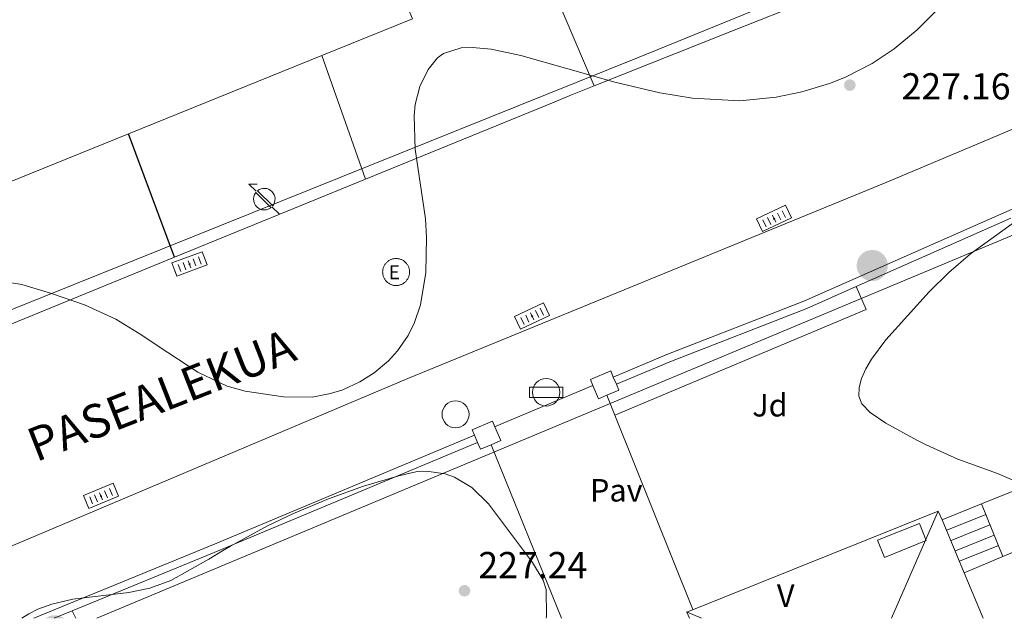
# Model space of a CAD drawing. Extents: x 540998 to 541838, y 4767957 to 4768864.
# Drawn here: x 541294 to 541321, y 4767957 to 4767973 of the extents above; entities that cross this region are included whole.
import ezdxf
from ezdxf.enums import TextEntityAlignment as Align

# ---------------------------------------------------------------- set-up
doc = ezdxf.new("R2010")
doc.units = 0
doc.header["$MEASUREMENT"] = 0
doc.linetypes.add('DGN Style 2', pattern=[47.585655, 31.72377, -15.861885])
for name, color, linetype, lineweight in [('220203', 7, 'Continuous', 0), ('70106', 7, 'Continuous', 0), ('ACERAS', 7, 'Continuous', 0), ('ALTURA EDIFICACION', 7, 'Continuous', 0), ('BARANDADO', 7, 'Continuous', 0), ('CLARABOYAS', 7, 'Continuous', 0), ('COTAS CALLE', 7, 'Continuous', 0), ('CUMBRERAS', 7, 'Continuous', 0), ('CURVA NIVEL', 7, 'Continuous', 0), ('CURVA NIVEL PRINCIPAL', 7, 'Continuous', 0), ('DENOMINACION CALLES', 7, 'Continuous', 0), ('EDIFICACION', 240, 'Continuous', 13), ('FAROLAS', 7, 'Continuous', 0), ('LINEA ELECTRICA', 7, 'Continuous', 0), ('MASAS ARBOLES', 7, 'Continuous', 0), ('MUROS', 7, 'Continuous', 0), ('PELDAÑOS', 7, 'Continuous', 0), ('POSTE ELECTRICO', 7, 'Continuous', 0), ('REFERENCIA COTAS CALLE', 7, 'Continuous', 0), ('REGISTRO ALCANTARILLA', 7, 'Continuous', 0), ('REGISTRO ELECTRICIDAD', 7, 'Continuous', 0), ('REGISTRO INSTALACIONES', 7, 'Continuous', 0), ('SETOS', 7, 'Continuous', 0), ('SUMIDEROS', 7, 'Continuous', 0), ('TEXTOS HUERTA JARDIN ARBOL', 7, 'Continuous', 0)]:
    doc.layers.add(name, color=color, linetype=linetype, lineweight=lineweight)
doc.styles.add('Style-arial', font='arial.shx', dxfattribs={"bigfont": 'arialbig.shx'})
doc.styles.add('Style-arialn', font='arialn.shx')
doc.linetypes.add('1Elect', pattern='A,8,-2.5,[28,dgnlstyle-md2_1e.shx,S=0.0288,R=0,X=0,Y=0],-2.5,8', length=21)
doc.linetypes.add('1Zonar', pattern='A,-1.5,[81,dgnlstyle-md2_1e.shx,S=0.024,R=180,X=0,Y=0],-1.5', length=3)

# ---------------------------------------------------------------- blocks, each defined once
blk = doc.blocks.new('1FAROL')
at = {"layer": 'FAROLAS', "color": 7, "linetype": 'Continuous', "lineweight": 0}
for p, q in [((-0.852, 0.878), (-0.408, 0.878)), ((-0.456, 0.494), (-0.852, 0.878)), ((0.78, -0.724), (0.378, -0.334))]:
    blk.add_line(p, q, dxfattribs=at)
at = {"layer": 'FAROLAS', "color": 7, "linetype": 'Continuous', "lineweight": 0, "flags": 128}
for points in [[(0.426, -0.281, 0.887626), (-0.389, 0.526), (-0.384, 0.524), (0.426, -0.28)], [(-0.318, -0.427, 0.305777), (0.326, -0.382), (0.33, -0.376), (-0.486, 0.428), (-0.488, 0.425, 0.452774)]]:
    blk.add_lwpolyline(points, format="xyb", close=True, dxfattribs=at)
blk = doc.blocks.new('1PATER')
at = {"layer": 'REFERENCIA COTAS CALLE', "linetype": 'Continuous', "lineweight": 0}
h = blk.add_hatch(color=7, dxfattribs=at)
edge = h.paths.add_edge_path()
edge.add_arc((-0.037, 0.028), 0.312, 315, 675)
blk = doc.blocks.new('1INBOR_412')
at = {"layer": 'SUMIDEROS', "color": 7, "linetype": 'Continuous', "lineweight": 0}
for p, q in [((-0.196, -0.324), (-0.352, 0.054)), ((0.07, -0.214), (-0.086, 0.164)), ((0.336, -0.102), (0.18, 0.274)), ((0.604, 0.008), (0.448, 0.384)), ((-0.788, -0.38), (-0.666, -0.674)), ((-0.462, -0.434), (-0.618, -0.056))]:
    blk.add_line(p, q, dxfattribs=at)
at = {"layer": 'SUMIDEROS', "color": 7, "linetype": 'Continuous', "lineweight": 0, "flags": 128}
blk.add_lwpolyline([(0.924, -0.016), (0.64, 0.672), (-0.952, 0.014), (-0.666, -0.674)], close=True, dxfattribs=at)
at = {"layer": 'SUMIDEROS', "color": 7, "linetype": 'Continuous', "lineweight": 0}
blk.add_circle((-0.007, -0.024), 0.0279, dxfattribs=at)
blk = doc.blocks.new('1INBOR_413')
at = {"layer": 'SUMIDEROS', "color": 7, "linetype": 'Continuous', "lineweight": 0}
for p, q in [((-0.206, -0.316), (-0.35, 0.066)), ((0.064, -0.216), (-0.08, 0.166)), ((0.334, -0.114), (0.19, 0.268)), ((0.602, -0.014), (0.46, 0.368)), ((-0.802, -0.352), (-0.69, -0.65)), ((-0.476, -0.416), (-0.618, -0.034))]:
    blk.add_line(p, q, dxfattribs=at)
at = {"layer": 'SUMIDEROS', "color": 7, "linetype": 'Continuous', "lineweight": 0, "flags": 128}
blk.add_lwpolyline([(0.924, -0.048), (0.664, 0.648), (-0.95, 0.048), (-0.69, -0.65)], close=True, dxfattribs=at)
at = {"layer": 'SUMIDEROS', "color": 7, "linetype": 'Continuous', "lineweight": 0}
blk.add_circle((-0.008, -0.024), 0.0279, dxfattribs=at)
blk = doc.blocks.new('1RELE')
at = {"layer": 'REGISTRO ELECTRICIDAD', "color": 7, "linetype": 'Continuous', "lineweight": 0, "flags": 128}
for points in [[(-0.022, -0.782), (0.014, -0.776), (0.05, -0.776), (0.086, -0.776), (0.122, -0.77), (0.158, -0.758), (0.194, -0.746), (0.23, -0.734), (0.266, -0.722), (0.302, -0.704), (0.338, -0.686), (0.362, -0.662), (0.398, -0.644), (0.428, -0.626), (0.458, -0.602), (0.482, -0.572), (0.506, -0.548), (0.53, -0.518), (0.554, -0.482), (0.578, -0.452), (0.596, -0.428), (0.614, -0.386), (0.632, -0.356), (0.65, -0.314), (0.662, -0.29), (0.668, -0.248), (0.68, -0.218), (0.686, -0.176), (0.686, -0.14), (0.692, -0.104), (0.692, -0.062), (0.692, -0.026), (0.686, 0.01), (0.686, 0.046), (0.68, 0.088), (0.668, 0.124), (0.662, 0.166), (0.65, 0.19), (0.632, 0.232), (0.614, 0.262), (0.596, 0.298), (0.578, 0.334), (0.554, 0.358), (0.53, 0.394), (0.506, 0.418), (0.482, 0.448), (0.458, 0.472), (0.428, 0.496), (0.398, 0.52), (0.362, 0.544), (0.338, 0.562), (0.302, 0.58), (0.266, 0.598), (0.23, 0.604), (0.194, 0.622), (0.158, 0.634), (0.122, 0.646), (0.086, 0.646), (0.05, 0.652), (0.014, 0.652), (-0.022, 0.658), (-0.064, 0.652), (-0.1, 0.652), (-0.142, 0.646), (-0.178, 0.646), (-0.214, 0.634), (-0.256, 0.622), (-0.286, 0.604), (-0.316, 0.598), (-0.352, 0.58), (-0.388, 0.562), (-0.418, 0.544), (-0.448, 0.52), (-0.484, 0.496), (-0.508, 0.472), (-0.538, 0.448), (-0.562, 0.418), (-0.586, 0.394), (-0.61, 0.358), (-0.628, 0.334), (-0.646, 0.298), (-0.67, 0.262), (-0.688, 0.232), (-0.694, 0.19), (-0.718, 0.166), (-0.718, 0.124), (-0.736, 0.088), (-0.742, 0.046), (-0.742, 0.01), (-0.742, -0.026), (-0.748, -0.062), (-0.742, -0.104), (-0.742, -0.14), (-0.742, -0.176), (-0.736, -0.218), (-0.718, -0.248), (-0.718, -0.29), (-0.694, -0.314), (-0.688, -0.356), (-0.67, -0.386), (-0.646, -0.428)], [(-0.646, -0.428), (-0.628, -0.452), (-0.61, -0.482), (-0.586, -0.518), (-0.562, -0.548), (-0.538, -0.572), (-0.508, -0.602), (-0.484, -0.626), (-0.448, -0.644), (-0.418, -0.662), (-0.388, -0.686), (-0.352, -0.704), (-0.316, -0.722), (-0.286, -0.734), (-0.256, -0.746), (-0.214, -0.758), (-0.178, -0.77), (-0.142, -0.776), (-0.1, -0.776), (-0.064, -0.776), (-0.022, -0.782)]]:
    blk.add_lwpolyline(points, dxfattribs=at)
at = {"layer": 'REGISTRO ELECTRICIDAD', "color": 7, "linetype": 'Continuous', "lineweight": 0, "style": 'Style-arial'}
blk.add_text('E', height=0.75, dxfattribs=at).set_placement((-0.119, -0.079), align=Align.MIDDLE_CENTER)
blk = doc.blocks.new('1POSTE')
at = {"layer": '220203', "linetype": 'Continuous', "lineweight": 0}
h = blk.add_hatch(color=30, dxfattribs=at)
edge = h.paths.add_edge_path()
edge.add_arc((-0.092, -0.154), 0.834, 254.5778, 614.5778)
blk = doc.blocks.new('1INBOR_416')
at = {"layer": 'SUMIDEROS', "color": 7, "linetype": 'Continuous', "lineweight": 0}
for p, q in [((-0.18, -0.332), (-0.354, 0.036)), ((0.082, -0.21), (-0.092, 0.16)), ((0.342, -0.086), (0.168, 0.282)), ((0.602, 0.036), (0.428, 0.406)), ((-0.77, -0.418), (-0.634, -0.706)), ((-0.44, -0.456), (-0.614, -0.086))]:
    blk.add_line(p, q, dxfattribs=at)
at = {"layer": 'SUMIDEROS', "color": 7, "linetype": 'Continuous', "lineweight": 0, "flags": 128}
blk.add_lwpolyline([(0.924, 0.028), (0.606, 0.702), (-0.95, -0.032), (-0.634, -0.706)], close=True, dxfattribs=at)
at = {"layer": 'SUMIDEROS', "color": 7, "linetype": 'Continuous', "lineweight": 0}
blk.add_circle((-0.006, -0.024), 0.0279, dxfattribs=at)
blk = doc.blocks.new('1INBOR_417')
at = {"layer": 'SUMIDEROS', "color": 7, "linetype": 'Continuous', "lineweight": 0}
for p, q in [((-0.18, -0.332), (-0.354, 0.038)), ((0.08, -0.21), (-0.092, 0.16)), ((0.342, -0.088), (0.168, 0.282)), ((0.602, 0.036), (0.428, 0.404)), ((-0.77, -0.416), (-0.634, -0.704)), ((-0.44, -0.454), (-0.614, -0.086))]:
    blk.add_line(p, q, dxfattribs=at)
at = {"layer": 'SUMIDEROS', "color": 7, "linetype": 'Continuous', "lineweight": 0, "flags": 128}
blk.add_lwpolyline([(0.924, 0.028), (0.608, 0.7), (-0.95, -0.032), (-0.634, -0.704)], close=True, dxfattribs=at)
at = {"layer": 'SUMIDEROS', "color": 7, "linetype": 'Continuous', "lineweight": 0}
blk.add_circle((-0.006, -0.024), 0.0279, dxfattribs=at)
blk = doc.blocks.new('1RALCA')
at = {"layer": 'REGISTRO ALCANTARILLA', "color": 7, "linetype": 'Continuous', "lineweight": 0, "flags": 128}
blk.add_lwpolyline([(-0.828, 0.246), (0.962, 0.246), (0.962, -0.3), (-0.828, -0.3)], close=True, dxfattribs=at)
at = {"layer": 'REGISTRO ALCANTARILLA', "color": 7, "linetype": 'Continuous', "lineweight": 0}
blk.add_circle((0.065, -0.028), 0.733, dxfattribs=at)
blk = doc.blocks.new('1REGIN')
at = {"layer": 'REGISTRO INSTALACIONES', "color": 7, "linetype": 'Continuous', "lineweight": 0}
blk.add_circle((0.016, 0.002), 0.721, dxfattribs=at)

msp = doc.modelspace()

# ---------------------------------------------------------------- hatches: boundary and pattern name
at = {"layer": 'POSTE ELECTRICO', "linetype": 'Continuous', "lineweight": 0}
msp.add_hatch(color=4, dxfattribs=at).paths.add_polyline_path([(541295.15232, 4767956.53672), (541295.64857, 4767956.53672, 0.32970145)])

# ---------------------------------------------------------------- linework, layer by layer
at = {"layer": '70106', "color": 7, "linetype": 'Continuous', "lineweight": 0, "ltscale": 0.5, "flags": 128}
msp.add_lwpolyline([(541307.16439, 4767961.65497), (541307.21739, 4767961.67797), (541309.78339, 4767962.75397)], dxfattribs=at)
at = {"layer": 'ACERAS', "color": 7, "linetype": 'Continuous', "lineweight": 13, "flags": 128}
for points in [[(541289.66292, 4767956.53672), (541290.51539, 4767956.89397), (541304.83539, 4767962.93897), (541317.63939, 4767968.18897), (541333.92839, 4767975.05197), (541341.56939, 4767978.37297), (541342.18539, 4767980.40197), (541344.92039, 4767981.77297), (541348.92839, 4767984.08097), (541349.52739, 4767984.01597)], [(541310.15739, 4767962.49397), (541310.37139, 4767961.96097)], [(541310.37139, 4767961.96097), (541312.45639, 4767956.76797)], [(541307.06139, 4767961.17397), (541308.94048, 4767956.53672)]]:
    msp.add_lwpolyline(points, dxfattribs=at)
at = {"layer": 'BARANDADO', "color": 7, "linetype": 'Continuous', "lineweight": 0, "ltscale": 0.5}
msp.add_lwpolyline([(541274.37211, 4767956.53672), (541291.91339, 4767963.85097), (541310.97039, 4767971.50697), (541331.36439, 4767979.80997)], dxfattribs=at)
at = {"layer": 'CLARABOYAS', "color": 12, "linetype": 'Continuous', "lineweight": 0, "flags": 128}
msp.add_lwpolyline([(541317.39039, 4767958.62097), (541318.51239, 4767959.06997), (541318.69439, 4767958.61297), (541317.57239, 4767958.16397), (541317.39039, 4767958.62097)], dxfattribs=at)
at = {"layer": 'CUMBRERAS', "color": 12, "linetype": 'DGN Style 2', "lineweight": 0, "flags": 128}
for points in [[(541319.00839, 4767959.40297), (541317.76765, 4767956.53672)], [(541312.68792, 4767956.53672), (541312.28739, 4767956.70897)]]:
    msp.add_lwpolyline(points, dxfattribs=at)
at = {"layer": 'CURVA NIVEL', "color": 30, "linetype": 'Continuous', "lineweight": 0, "flags": 128}
for points in [[(541308.50039, 4767973.85597), (541309.81939, 4767970.75697)], [(541302.53739, 4767971.57497), (541303.70239, 4767968.26597)]]:
    msp.add_lwpolyline(points, dxfattribs=at)
at = {"layer": 'CURVA NIVEL PRINCIPAL', "color": 30, "linetype": 'Continuous', "lineweight": 30, "flags": 128}
msp.add_lwpolyline([(541298.59539, 4767966.17997), (541297.36539, 4767969.47897)], dxfattribs=at)
at = {"layer": 'EDIFICACION', "color": 12, "linetype": 'Continuous', "lineweight": 13, "flags": 128}
for points in [[(541319.00839, 4767959.40297), (541312.29039, 4767956.70197), (541312.36096, 4767956.53672)], [(541319.00839, 4767959.40297), (541319.11839, 4767959.16697)], [(541319.11839, 4767959.16697), (541319.70639, 4767957.75197)], [(541319.70639, 4767957.75197), (541320.21257, 4767956.53672)]]:
    msp.add_lwpolyline(points, dxfattribs=at)
at = {"layer": 'LINEA ELECTRICA', "color": 6, "linetype": '1Elect', "lineweight": 0, "ltscale": 0.5}
msp.add_lwpolyline([(541296.51798, 4767956.53672), (541321.45539, 4767966.95597), (541325.12139, 4767965.56597)], dxfattribs=at)
at = {"layer": 'MASAS ARBOLES', "color": 92, "linetype": '1Zonar', "lineweight": 0, "ltscale": 0.5, "flags": 128}
for points in [[(541332.35239, 4768018.63197), (541332.21039, 4768017.17597), (541332.29139, 4768015.09297), (541332.31039, 4768014.45697), (541332.26939, 4768013.95897), (541332.12039, 4768013.33297), (541331.81439, 4768012.74597), (541331.42939, 4768012.28497), (541330.99039, 4768011.93997), (541330.35039, 4768011.16997), (541329.86839, 4768010.70297), (541328.24339, 4768009.38397), (541327.83139, 4768008.91297), (541327.39939, 4768008.31897), (541327.13239, 4768007.89597), (541326.78939, 4768007.24697), (541326.44939, 4768006.44397), (541326.10139, 4768005.25397), (541325.91139, 4768004.52097), (541325.39739, 4768003.11697), (541325.11839, 4768002.50497), (541324.85439, 4768002.08797), (541324.37739, 4768001.48397), (541323.20239, 4768000.25297), (541322.80139, 4767999.78897), (541322.44739, 4767999.27397), (541322.30939, 4767998.85797), (541322.37039, 4767998.64197), (541322.63239, 4767998.34097), (541322.98239, 4767998.12397), (541323.19839, 4767998.03397), (541323.91039, 4767997.79897), (541324.28439, 4767997.64897), (541324.52939, 4767997.50797), (541324.77039, 4767997.16297), (541324.81839, 4767996.71697), (541324.69739, 4767996.23397), (541324.39739, 4767995.79497), (541323.67839, 4767994.85997), (541323.18939, 4767993.98897), (541322.98639, 4767993.32897), (541322.93639, 4767992.82897), (541322.94439, 4767992.71697), (541323.13539, 4767992.25497), (541323.56539, 4767991.95197), (541324.16839, 4767991.63597), (541324.62539, 4767991.43397), (541325.55539, 4767991.09697), (541326.27039, 4767990.83197), (541327.40939, 4767990.32097), (541328.22239, 4767989.89197), (541328.88239, 4767989.47997), (541329.21339, 4767989.23897), (541329.97139, 4767988.58397), (541330.64939, 4767987.92697), (541330.91139, 4767987.63697), (541331.42239, 4767986.94797), (541331.67639, 4767986.51897), (541331.82939, 4767986.19597), (541332.10439, 4767985.34897), (541332.27739, 4767984.48697), (541332.36039, 4767983.45997), (541332.32539, 4767982.96597), (541332.23539, 4767982.51397), (541331.95739, 4767981.66497), (541331.77239, 4767981.20297), (541331.38739, 4767980.43797), (541331.14939, 4767980.06697), (541330.85239, 4767979.66297), (541330.58739, 4767979.34697), (541330.25039, 4767978.99797), (541330.00139, 4767978.77097), (541329.25739, 4767978.19397), (541328.58939, 4767977.80597), (541327.85839, 4767977.44397), (541327.39839, 4767977.25797), (541327.07339, 4767977.14297), (541326.32139, 4767976.89397), (541324.62839, 4767976.39297), (541323.82039, 4767976.15797), (541323.05439, 4767975.93197), (541322.59739, 4767975.78497), (541321.91939, 4767975.53097), (541321.63839, 4767975.39297), (541321.22339, 4767975.13497), (541320.97539, 4767974.94397), (541320.36439, 4767974.38397), (541319.87339, 4767973.83397), (541319.38439, 4767973.25297), (541319.08639, 4767972.90497), (541318.90539, 4767972.70997), (541318.44939, 4767972.25997), (541317.83939, 4767971.74897), (541317.25039, 4767971.36097), (541316.53839, 4767970.99397), (541316.10639, 4767970.82497), (541315.36439, 4767970.60397), (541314.67939, 4767970.45697), (541313.70739, 4767970.35897), (541312.44339, 4767970.43597), (541311.57439, 4767970.57797)], [(541311.57439, 4767970.57797), (541310.36639, 4767970.85597), (541307.85839, 4767971.57197), (541307.06039, 4767971.73897), (541306.56139, 4767971.78797), (541306.26039, 4767971.77797), (541305.78939, 4767971.62197), (541305.63139, 4767971.50897), (541305.37739, 4767971.19597), (541305.15739, 4767970.74697), (541305.03239, 4767970.25897), (541305.00239, 4767969.95597), (541305.03139, 4767969.07097), (541305.30239, 4767967.20797), (541305.33739, 4767966.70597), (541305.31439, 4767965.77397), (541305.17139, 4767964.91097), (541305.01039, 4767964.43797), (541304.84139, 4767964.09397), (541304.56239, 4767963.67797), (541304.31839, 4767963.41297), (541303.93239, 4767963.09097), (541303.54939, 4767962.85297), (541303.09439, 4767962.64297), (541302.77139, 4767962.54097), (541302.27739, 4767962.44697), (541301.51439, 4767962.44997), (541300.48639, 4767962.60097), (541300.00539, 4767962.73997), (541299.22139, 4767963.11097), (541298.15839, 4767963.80597), (541297.72739, 4767964.09897), (541297.02439, 4767964.52897), (541296.19039, 4767964.91197), (541295.30839, 4767965.21797), (541294.51739, 4767965.45197), (541294.02039, 4767965.52997), (541293.75739, 4767965.53097), (541293.28539, 4767965.38197), (541293.15639, 4767965.29397), (541292.81139, 4767964.92697), (541292.50339, 4767964.32797), (541292.26839, 4767963.60597), (541291.79339, 4767961.52397), (541291.52039, 4767960.61397), (541291.16739, 4767959.78297), (541290.91439, 4767959.35097), (541290.64239, 4767958.97497), (541290.03839, 4767958.32497), (541289.43039, 4767957.86197), (541287.00809, 4767956.53672)], [(541323.41939, 4767957.82097), (541323.20739, 4767958.28597), (541322.75839, 4767959.02997), (541322.49539, 4767959.26897), (541321.94539, 4767959.73097), (541321.23739, 4767960.13197), (541320.60139, 4767960.40097), (541319.54139, 4767960.79197), (541318.88239, 4767961.07797), (541318.67039, 4767961.18097), (541318.45839, 4767961.28497), (541317.61239, 4767961.74897), (541317.19439, 4767962.03497), (541316.96639, 4767962.26497), (541316.89339, 4767962.47097), (541316.89639, 4767962.69997), (541316.96139, 4767962.94497), (541317.07839, 4767963.20197), (541317.23339, 4767963.46197), (541317.61339, 4767963.97297), (541318.76639, 4767965.26097), (541319.29339, 4767965.77397), (541319.87639, 4767966.26897), (541321.28339, 4767967.28597), (541321.93539, 4767967.67797), (541322.37239, 4767967.89497), (541322.81139, 4767968.06797), (541323.21539, 4767968.18397), (541323.66039, 4767968.20997), (541323.88639, 4767968.17197), (541324.34239, 4767968.00797), (541324.80039, 4767967.74697), (541325.25539, 4767967.41097), (541325.72139, 4767967.00797), (541326.15639, 4767966.59897), (541326.55339, 4767966.18697), (541326.87839, 4767965.76797), (541327.09639, 4767965.33897), (541327.15539, 4767965.11997), (541327.17539, 4767964.89697), (541327.15139, 4767964.66997), (541327.04239, 4767964.30797), (541326.72039, 4767963.35097), (541326.62039, 4767963.06597), (541326.54039, 4767962.84897), (541326.37839, 4767962.42397), (541325.99339, 4767961.38697), (541325.90939, 4767961.12097), (541325.88439, 4767960.91297), (541325.92739, 4767960.70797), (541326.02539, 4767960.50397), (541326.16739, 4767960.30197), (541326.93939, 4767959.52297), (541327.36739, 4767959.12697), (541327.44839, 4767958.94197), (541327.81739, 4767958.72697), (541328.30839, 4767958.46097), (541328.78239, 4767958.39697), (541329.12939, 4767958.37597), (541329.50139, 4767958.37897), (541329.90239, 4767958.39497), (541330.33139, 4767958.41197), (541330.56339, 4767958.43897), (541330.80139, 4767958.50097), (541331.53639, 4767958.74897), (541331.78139, 4767958.80897), (541332.02339, 4767958.83497), (541332.53139, 4767958.80697), (541333.00239, 4767958.69697), (541333.45939, 4767958.45997), (541333.70439, 4767958.25597), (541333.88539, 4767958.04397), (541334.00539, 4767957.82797), (541334.07539, 4767957.60797), (541334.10539, 4767957.38497), (541334.09039, 4767956.93097), (541334.06839, 4767956.70197), (541334.05824, 4767956.53672)], [(541301.08139, 4767959.00397), (541301.77639, 4767959.33797), (541302.71039, 4767959.73197), (541303.64939, 4767960.06797), (541304.59139, 4767960.34697), (541305.08039, 4767960.45397), (541305.32939, 4767960.46597), (541305.83539, 4767960.39297), (541306.08339, 4767960.30697), (541306.54739, 4767960.03197), (541306.98639, 4767959.59797), (541308.16339, 4767958.02697), (541308.45439, 4767957.55497), (541308.53639, 4767957.30997), (541308.53739, 4767956.59097), (541308.53254, 4767956.53672)], [(541294.51886, 4767956.53672), (541294.70039, 4767956.65597), (541294.94339, 4767956.77697), (541295.31739, 4767956.91697), (541295.87839, 4767957.04997), (541297.37639, 4767957.22797), (541297.93739, 4767957.34297), (541298.49739, 4767957.54697), (541299.51339, 4767958.11797), (541299.88239, 4767958.34097), (541300.09639, 4767958.46797), (541301.08139, 4767959.00397)]]:
    msp.add_lwpolyline(points, dxfattribs=at)
at = {"layer": 'MUROS', "color": 12, "linetype": 'Continuous', "lineweight": 13, "ltscale": 0.5}
for points in [[(541302.53739, 4767971.57497), (541304.95539, 4767972.55497), (541304.20439, 4767974.35797), (541311.98339, 4767978.19597), (541317.40439, 4767985.02497), (541317.07639, 4767985.46597)], [(541313.46839, 4767972.20897), (541317.79939, 4767973.93097)], [(541309.81939, 4767970.75697), (541313.46839, 4767972.20897)], [(541297.36539, 4767969.47897), (541302.53739, 4767971.57497)], [(541308.74639, 4767970.32597), (541309.15139, 4767970.49197), (541309.81939, 4767970.75697)], [(541303.70239, 4767968.26597), (541308.74639, 4767970.32597)], [(541293.81839, 4767968.04197), (541297.36539, 4767969.47897)], [(541298.59539, 4767966.17997), (541303.70239, 4767968.26597)], [(541275.01464, 4767956.53672), (541292.21839, 4767963.57597), (541298.59539, 4767966.17997)], [(541320.17139, 4767959.59197), (541323.62439, 4767960.98697)]]:
    msp.add_lwpolyline(points, dxfattribs=at)
at = {"layer": 'MUROS', "color": 12, "linetype": 'Continuous', "lineweight": 0, "flags": 128}
for points in [[(541310.32739, 4767962.98197), (541311.75739, 4767963.58197), (541315.42039, 4767965.00597), (541322.82539, 4767968.27697), (541331.95739, 4767972.24497), (541332.40139, 4767971.87097), (541332.68339, 4767971.48697), (541333.18039, 4767970.48497)], [(541316.81839, 4767965.39797), (541320.95439, 4767967.22497)], [(541310.40839, 4767962.79197), (541311.83439, 4767963.38997), (541315.49839, 4767964.81497), (541316.81839, 4767965.39797)], [(541309.71339, 4767962.91997), (541310.25739, 4767963.14997), (541310.32739, 4767962.98197)], [(541309.78339, 4767962.75397), (541309.71339, 4767962.91997)], [(541310.15739, 4767962.49397), (541309.93339, 4767962.39897), (541309.78339, 4767962.75397)], [(541310.40839, 4767962.79197), (541310.47739, 4767962.62897), (541310.15739, 4767962.49397)], [(541310.32739, 4767962.98197), (541310.40839, 4767962.79197)], [(541306.55739, 4767961.57497), (541307.10139, 4767961.80497), (541307.16439, 4767961.65497)], [(541294.83986, 4767956.53672), (541299.72839, 4767958.54497), (541306.61939, 4767961.42697)], [(541306.61939, 4767961.42697), (541306.55739, 4767961.57497)], [(541306.69939, 4767961.23697), (541306.61939, 4767961.42697)], [(541307.16439, 4767961.65497), (541307.32139, 4767961.28397), (541307.06139, 4767961.17397)], [(541295.86539, 4767956.73597), (541299.80639, 4767958.35397), (541306.69939, 4767961.23697)], [(541307.06139, 4767961.17397), (541306.77739, 4767961.05397), (541306.69939, 4767961.23697)], [(541295.38183, 4767956.53672), (541295.86539, 4767956.73597)]]:
    msp.add_lwpolyline(points, dxfattribs=at)
at = {"layer": 'PELDAÑOS', "color": 12, "linetype": 'Continuous', "lineweight": 0, "flags": 128}
for points in [[(541320.73939, 4767958.18397), (541324.25839, 4767959.65797), (541323.62439, 4767960.98697)], [(541319.13339, 4767959.17197), (541320.17139, 4767959.59197)], [(541320.17139, 4767959.59197), (541320.74039, 4767958.18497)], [(541320.28439, 4767959.31397), (541319.24639, 4767958.89397)], [(541320.39639, 4767959.03597), (541319.35839, 4767958.61597)], [(541320.50939, 4767958.75797), (541319.47139, 4767958.33797)], [(541320.62139, 4767958.47997), (541319.58339, 4767958.05997)], [(541320.74039, 4767958.18497), (541319.70839, 4767957.75297)]]:
    msp.add_lwpolyline(points, dxfattribs=at)
at = {"layer": 'SETOS', "color": 92, "linetype": 'Continuous', "lineweight": 0, "ltscale": 0.5}
for points in [[(541310.37139, 4767961.96097), (541317.09039, 4767964.78697), (541316.81839, 4767965.39797)], [(541295.95666, 4767956.53672), (541295.86539, 4767956.73597)]]:
    msp.add_lwpolyline(points, dxfattribs=at)

# ---------------------------------------------------------------- block references
at = {"layer": '220203', "color": 30, "linetype": 'Continuous', "lineweight": 0, "xscale": 0.5, "yscale": 0.5, "zscale": 0.5}
msp.add_blockref('1POSTE', (541317.29539, 4767966.03697), dxfattribs=at)
at = {"layer": 'FAROLAS', "color": 7, "linetype": 'Continuous', "lineweight": 0, "xscale": 0.5, "yscale": 0.5, "zscale": 0.5}
msp.add_blockref('1FAROL', (541301.01139, 4767967.69697), dxfattribs=at)
at = {"layer": 'REFERENCIA COTAS CALLE', "color": 7, "linetype": 'Continuous', "lineweight": 0, "xscale": 0.5, "yscale": 0.5, "zscale": 0.5}
for p in [(541316.66939, 4767970.76697), (541306.36839, 4767957.25797)]:
    msp.add_blockref('1PATER', p, dxfattribs=at)
at = {"layer": 'REGISTRO ALCANTARILLA', "color": 7, "linetype": 'Continuous', "lineweight": 0, "xscale": 0.5, "yscale": 0.5, "zscale": 0.5}
msp.add_blockref('1RALCA', (541308.50039, 4767962.58797), dxfattribs=at)
at = {"layer": 'REGISTRO ELECTRICIDAD', "color": 7, "linetype": 'Continuous', "lineweight": 0, "xscale": 0.5, "yscale": 0.5, "zscale": 0.5}
msp.add_blockref('1RELE', (541304.53439, 4767965.81897), dxfattribs=at)
at = {"layer": 'REGISTRO INSTALACIONES', "color": 7, "linetype": 'Continuous', "lineweight": 0, "xscale": 0.5, "yscale": 0.5, "zscale": 0.5}
msp.add_blockref('1REGIN', (541306.10139, 4767961.98397), dxfattribs=at)
at = {"layer": 'SUMIDEROS', "color": 7, "linetype": 'Continuous', "lineweight": 0}
for name, p, xscale, yscale, zscale in [('1INBOR_416', (541314.63039, 4767967.22197), 0.4999992947886456, 0.4999992947886456, 0.4999992947886456), ('1INBOR_413', (541299.00439, 4767966.00597), 0.5000021927798514, 0.5000021927798514, 0.5000021927798514), ('1INBOR_417', (541308.16139, 4767964.61597), 0.5000012371640876, 0.5000012371640876, 0.5000012371640876), ('1INBOR_412', (541296.63839, 4767959.80897), 0.500000769460304, 0.500000769460304, 0.500000769460304)]:
    msp.add_blockref(name, p, dxfattribs=dict(at, xscale=xscale, yscale=yscale, zscale=zscale))

# ---------------------------------------------------------------- texts
at = {"layer": 'ALTURA EDIFICACION', "color": 7, "linetype": 'Continuous', "lineweight": 0, "style": 'Style-arial'}
msp.add_text('V', height=0.6, dxfattribs=at).set_placement((541314.93563, 4767957.14097), align=Align.MIDDLE_CENTER)
at = {"layer": 'COTAS CALLE', "color": 7, "linetype": 'Continuous', "lineweight": 0, "style": 'Style-arialn'}
for s, p in [('227.16', (541318.03139, 4767970.39797)), ('227.24', (541306.71839, 4767957.60797))]:
    msp.add_text(s, height=0.700002, dxfattribs=at).set_placement(p)
at = {"layer": 'DENOMINACION CALLES', "color": 7, "linetype": 'Continuous', "lineweight": 0, "style": 'Style-arial'}
msp.add_text('PASEALEKUA', height=0.9, rotation=21.4, dxfattribs=at).set_placement((541298.2428, 4767962.49801), align=Align.MIDDLE_CENTER)
at = {"layer": 'TEXTOS HUERTA JARDIN ARBOL', "color": 92, "linetype": 'Continuous', "lineweight": 0, "style": 'Style-arial'}
msp.add_text('Jd', height=0.6, dxfattribs=at).set_placement((541314.51439, 4767962.22797), align=Align.MIDDLE_CENTER)
at = {"layer": 'TEXTOS HUERTA JARDIN ARBOL', "color": 7, "linetype": 'Continuous', "lineweight": 0, "style": 'Style-arial'}
msp.add_text('Pav', height=0.6, dxfattribs=at).set_placement((541310.40739, 4767959.95597), align=Align.MIDDLE_CENTER)

doc.saveas('drawing.dxf')
